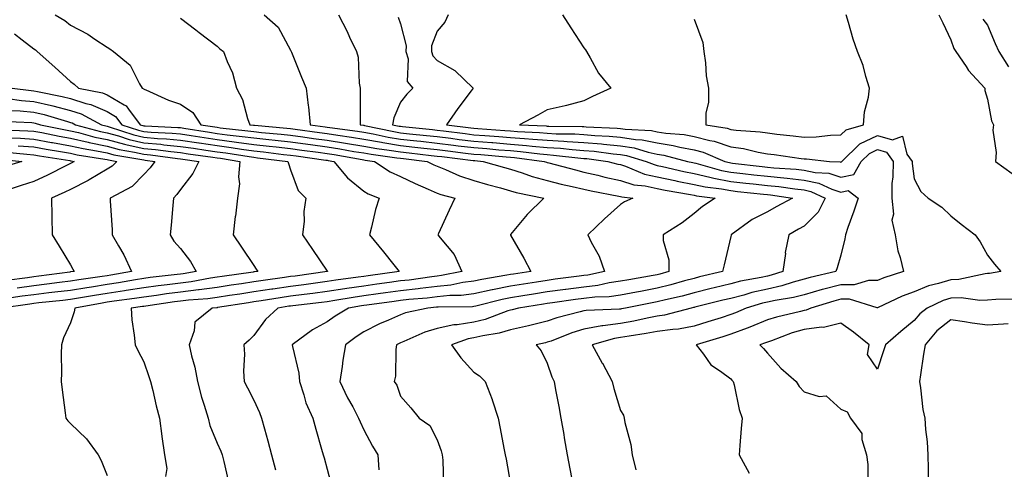
# Model space of a CAD drawing. Units: inches. Extents: x 923603 to 926243, y 7377098 to 7379738.
# Drawn here: x 924604 to 924873, y 7377338 to 7377461 of the extents above; entities that cross this region are included whole.
import ezdxf

# ---------------------------------------------------------------- set-up
doc = ezdxf.new("R2010")
doc.units = ezdxf.units.IN
doc.header["$MEASUREMENT"] = 0
doc.layers.add('Contour_92367377', color=7, linetype='Continuous', true_color=0x2ec5fd)

msp = doc.modelspace()

# ---------------------------------------------------------------- linework, layer by layer
at = {"layer": 'Contour_92367377'}
for points in [[(924613.85, 7377461.92, 3372), (924616.49, 7377460.36, 3372), (924618.05, 7377459.05, 3372), (924622.77, 7377456.64, 3372), (924624.68, 7377455.29, 3372), (924628.05, 7377453.06, 3372), (924628.75, 7377452.62, 3372), (924629.75, 7377451.92, 3372), (924634.28, 7377448.15, 3372), (924636.88, 7377443.09, 3372), (924637.62, 7377441.92, 3372), (924637.93, 7377441.8, 3372), (924638.05, 7377441.6, 3372), (924638.58, 7377441.39, 3372), (924644.78, 7377438.65, 3372), (924648.05, 7377437.52, 3372), (924651.37, 7377435.24, 3372), (924653.61, 7377431.92, 3372), (924657.43, 7377431.3, 3372), (924658.05, 7377431.21, 3372), (924658.87, 7377431.1, 3372), (924666.4, 7377430.28, 3372), (924668.05, 7377430.05, 3372), (924670.14, 7377429.82, 3372), (924675.45, 7377429.32, 3372), (924678.05, 7377429.04, 3372), (924681.39, 7377428.58, 3372), (924684.31, 7377428.18, 3372), (924688.05, 7377427.67, 3372), (924693.04, 7377426.91, 3372), (924693.07, 7377426.9, 3372), (924698.05, 7377426.1, 3372), (924701.59, 7377425.46, 3372), (924704.95, 7377425.01, 3372), (924708.05, 7377424.5, 3372), (924710.38, 7377424.25, 3372), (924716.42, 7377423.54, 3372), (924718.05, 7377423.37, 3372), (924719.33, 7377423.21, 3372), (924727.8, 7377422.17, 3372), (924728.05, 7377422.14, 3372), (924728.25, 7377422.12, 3372), (924730.57, 7377421.92, 3372), (924736.38, 7377420.25, 3372), (924738.05, 7377419.78, 3372), (924741.17, 7377418.8, 3372), (924743.91, 7377417.78, 3372), (924748.05, 7377416.68, 3372), (924751.87, 7377415.74, 3372), (924754.86, 7377415.11, 3372), (924758.05, 7377414.37, 3372), (924760.03, 7377413.9, 3372), (924767.54, 7377412.43, 3372), (924768.05, 7377412.32, 3372), (924768.35, 7377412.22, 3372), (924771.37, 7377411.92, 3372), (924769.06, 7377410.91, 3372), (924768.05, 7377410.15, 3372), (924763.68, 7377406.29, 3372), (924759.08, 7377401.92, 3372), (924760.05, 7377399.92, 3372), (924762.23, 7377396.1, 3372), (924763.67, 7377391.92, 3372), (924759.09, 7377390.89, 3372), (924758.05, 7377390.77, 3372), (924756.72, 7377390.59, 3372), (924750.21, 7377389.76, 3372), (924748.05, 7377389.47, 3372), (924745.14, 7377389.01, 3372), (924741.53, 7377388.45, 3372), (924738.05, 7377387.91, 3372), (924733.07, 7377386.9, 3372), (924733.02, 7377386.88, 3372), (924728.05, 7377385.78, 3372), (924724.61, 7377385.36, 3372), (924721.45, 7377385.33, 3372), (924718.05, 7377384.98, 3372), (924715.32, 7377384.65, 3372), (924710.34, 7377384.21, 3372), (924708.05, 7377383.95, 3372), (924706.26, 7377383.71, 3372), (924698.87, 7377382.74, 3372), (924698.05, 7377382.63, 3372), (924697.43, 7377382.54, 3372), (924693.83, 7377381.92, 3372), (924690.22, 7377379.75, 3372), (924688.05, 7377378.15, 3372), (924684.02, 7377375.95, 3372), (924678.5, 7377371.92, 3372), (924678.54, 7377371.43, 3372), (924680.31, 7377364.18, 3372), (924680.46, 7377361.92, 3372), (924681.7, 7377358.27, 3372), (924682.25, 7377356.12, 3372), (924684.1, 7377351.92, 3372), (924684.98, 7377348.85, 3372), (924686.49, 7377343.48, 3372), (924686.94, 7377341.92, 3372), (924687.18, 7377341.05, 3372), (924688.05, 7377337.96, 3372), (924689.33, 7377333.2, 3372)], [(924648.05, 7377460.98, 3373), (924652.18, 7377457.79, 3373), (924653.16, 7377457.03, 3373), (924658.05, 7377453.31, 3373), (924658.73, 7377452.6, 3373), (924659.81, 7377451.92, 3373), (924660.77, 7377449.2, 3373), (924662.19, 7377446.06, 3373), (924663.27, 7377441.92, 3373), (924664.95, 7377438.82, 3373), (924666.32, 7377433.65, 3373), (924666.97, 7377431.92, 3373), (924667.94, 7377431.81, 3373), (924668.05, 7377431.8, 3373), (924668.19, 7377431.78, 3373), (924677.08, 7377430.95, 3373), (924678.05, 7377430.84, 3373), (924679.3, 7377430.67, 3373), (924685.91, 7377429.77, 3373), (924688.05, 7377429.48, 3373), (924690.94, 7377429.04, 3373), (924694.67, 7377428.54, 3373), (924698.05, 7377427.99, 3373), (924702.84, 7377427.13, 3373), (924703.18, 7377427.05, 3373), (924708.05, 7377426.24, 3373), (924711.96, 7377425.83, 3373), (924714.43, 7377425.54, 3373), (924718.05, 7377425.14, 3373), (924720.91, 7377424.78, 3373), (924725.78, 7377424.18, 3373), (924728.05, 7377423.9, 3373), (924729.89, 7377423.76, 3373), (924736.81, 7377423.16, 3373), (924738.05, 7377423.06, 3373), (924739.1, 7377422.97, 3373), (924747.17, 7377421.92, 3373), (924747.81, 7377421.68, 3373), (924748.05, 7377421.62, 3373), (924748.45, 7377421.52, 3373), (924755.7, 7377419.57, 3373), (924758.05, 7377419.02, 3373), (924761.84, 7377418.13, 3373), (924763.75, 7377417.63, 3373), (924768.05, 7377416.67, 3373), (924771.68, 7377415.56, 3373), (924774.72, 7377415.25, 3373), (924778.05, 7377414.5, 3373), (924780.18, 7377414.05, 3373), (924787.08, 7377412.89, 3373), (924788.05, 7377412.7, 3373), (924788.69, 7377412.56, 3373), (924793.85, 7377411.92, 3373), (924790.32, 7377409.66, 3373), (924788.05, 7377407.68, 3373), (924784.82, 7377405.15, 3373), (924779.63, 7377401.92, 3373), (924779.66, 7377400.31, 3373), (924781.2, 7377395.07, 3373), (924781.23, 7377391.92, 3373), (924778.77, 7377391.2, 3373), (924778.05, 7377391.02, 3373), (924776.95, 7377390.82, 3373), (924770.32, 7377389.66, 3373), (924768.05, 7377389.23, 3373), (924764.92, 7377388.79, 3373), (924761.87, 7377388.1, 3373), (924758.05, 7377387.66, 3373), (924753.13, 7377387, 3373), (924752.99, 7377386.98, 3373), (924748.05, 7377386.3, 3373), (924744.26, 7377385.71, 3373), (924741.4, 7377385.27, 3373), (924738.05, 7377384.75, 3373), (924735.7, 7377384.27, 3373), (924728.57, 7377382.44, 3373), (924728.05, 7377382.33, 3373), (924727.69, 7377382.28, 3373), (924718.31, 7377382.18, 3373), (924718.05, 7377382.15, 3373), (924717.84, 7377382.13, 3373), (924715.49, 7377381.92, 3373), (924709.38, 7377380.59, 3373), (924708.05, 7377380.09, 3373), (924704.76, 7377378.63, 3373), (924702.33, 7377377.65, 3373), (924698.05, 7377375.43, 3373), (924695.9, 7377374.07, 3373), (924693.05, 7377371.92, 3373), (924692.27, 7377367.7, 3373), (924692.14, 7377366.01, 3373), (924691.52, 7377361.92, 3373), (924693.61, 7377357.48, 3373), (924695.01, 7377354.96, 3373), (924696.62, 7377351.92, 3373), (924696.99, 7377350.85, 3373), (924698.05, 7377348.75, 3373), (924700.41, 7377344.28, 3373), (924701.83, 7377341.92, 3373), (924702.13, 7377337.84, 3373)], [(924670.88, 7377461.92, 3374), (924674.68, 7377458.54, 3374), (924678.05, 7377452.22, 3374), (924678.15, 7377452.02, 3374), (924678.2, 7377451.92, 3374), (924678.29, 7377451.67, 3374), (924681.05, 7377444.92, 3374), (924682.27, 7377441.92, 3374), (924682.84, 7377437.13, 3374), (924682.91, 7377436.78, 3374), (924683.39, 7377431.92, 3374), (924687.49, 7377431.36, 3374), (924688.05, 7377431.29, 3374), (924688.8, 7377431.17, 3374), (924696.29, 7377430.16, 3374), (924698.05, 7377429.88, 3374), (924700.54, 7377429.43, 3374), (924704.68, 7377428.55, 3374), (924708.05, 7377427.99, 3374), (924712.45, 7377427.52, 3374), (924713.54, 7377427.41, 3374), (924718.05, 7377426.92, 3374), (924722.49, 7377426.36, 3374), (924723.77, 7377426.2, 3374), (924728.05, 7377425.66, 3374), (924731.52, 7377425.39, 3374), (924734.87, 7377425.1, 3374), (924738.05, 7377424.85, 3374), (924740.76, 7377424.63, 3374), (924746.03, 7377423.94, 3374), (924748.05, 7377423.75, 3374), (924749.78, 7377423.65, 3374), (924757.17, 7377422.8, 3374), (924758.05, 7377422.74, 3374), (924758.81, 7377422.68, 3374), (924764.55, 7377421.92, 3374), (924767.32, 7377421.19, 3374), (924768.05, 7377421.03, 3374), (924769.33, 7377420.64, 3374), (924774.58, 7377418.45, 3374), (924778.05, 7377417.67, 3374), (924782.79, 7377416.66, 3374), (924783.42, 7377416.55, 3374), (924788.05, 7377415.63, 3374), (924791.1, 7377414.97, 3374), (924795.55, 7377414.42, 3374), (924798.05, 7377413.95, 3374), (924799.88, 7377413.75, 3374), (924806.96, 7377413.01, 3374), (924808.05, 7377412.89, 3374), (924808.93, 7377412.8, 3374), (924814.92, 7377411.92, 3374), (924810.45, 7377409.52, 3374), (924808.05, 7377408.17, 3374), (924803.93, 7377406.04, 3374), (924798.16, 7377401.92, 3374), (924798.15, 7377401.82, 3374), (924798.05, 7377401.4, 3374), (924796.26, 7377393.71, 3374), (924795.82, 7377391.92, 3374), (924789.58, 7377390.39, 3374), (924788.05, 7377390.02, 3374), (924785.46, 7377389.32, 3374), (924781.73, 7377388.24, 3374), (924778.05, 7377387.32, 3374), (924773.49, 7377386.48, 3374), (924772.39, 7377386.26, 3374), (924768.05, 7377385.44, 3374), (924764.96, 7377385.01, 3374), (924761.03, 7377384.9, 3374), (924758.05, 7377384.56, 3374), (924755.73, 7377384.24, 3374), (924749.46, 7377383.33, 3374), (924748.05, 7377383.13, 3374), (924747, 7377382.97, 3374), (924740.18, 7377381.92, 3374), (924738.5, 7377381.46, 3374), (924738.05, 7377381.36, 3374), (924737.25, 7377381.12, 3374), (924731.14, 7377378.83, 3374), (924728.05, 7377378.11, 3374), (924723.51, 7377377.38, 3374), (924722.61, 7377377.36, 3374), (924718.05, 7377376.34, 3374), (924714.65, 7377375.33, 3374), (924708.93, 7377372.81, 3374), (924708.05, 7377372.48, 3374), (924707.66, 7377372.3, 3374), (924706.97, 7377371.92, 3374), (924706.74, 7377370.61, 3374), (924706.65, 7377363.32, 3374), (924706.29, 7377361.92, 3374), (924707.05, 7377360.93, 3374), (924708.05, 7377357.86, 3374), (924710.82, 7377354.69, 3374), (924713.13, 7377351.92, 3374), (924716, 7377349.87, 3374), (924718.05, 7377345.98, 3374), (924719.1, 7377342.97, 3374), (924719.4, 7377341.92, 3374), (924719.56, 7377340.41, 3374), (924719.78, 7377333.66, 3374)], [(924691.11, 7377461.92, 3375), (924693.46, 7377457.34, 3375), (924694.16, 7377455.81, 3375), (924696.01, 7377451.92, 3375), (924696.46, 7377450.33, 3375), (924696.75, 7377443.22, 3375), (924697, 7377441.92, 3375), (924697.01, 7377440.87, 3375), (924696.99, 7377432.98, 3375), (924696.99, 7377431.92, 3375), (924697.92, 7377431.79, 3375), (924698.05, 7377431.77, 3375), (924698.23, 7377431.74, 3375), (924706.17, 7377430.05, 3375), (924708.05, 7377429.73, 3375), (924710.5, 7377429.47, 3375), (924715.14, 7377429.01, 3375), (924718.05, 7377428.7, 3375), (924721.74, 7377428.23, 3375), (924724.06, 7377427.93, 3375), (924728.05, 7377427.43, 3375), (924732.92, 7377427.05, 3375), (924733.16, 7377427.03, 3375), (924738.05, 7377426.65, 3375), (924742.41, 7377426.28, 3375), (924743.88, 7377426.09, 3375), (924748.05, 7377425.71, 3375), (924751.62, 7377425.49, 3375), (924754.85, 7377425.12, 3375), (924758.05, 7377424.9, 3375), (924760.8, 7377424.67, 3375), (924765.98, 7377423.99, 3375), (924768.05, 7377423.8, 3375), (924769.68, 7377423.54, 3375), (924775.04, 7377421.92, 3375), (924777.17, 7377421.04, 3375), (924778.05, 7377420.84, 3375), (924779.43, 7377420.54, 3375), (924785.25, 7377419.12, 3375), (924788.05, 7377418.57, 3375), (924792.33, 7377417.64, 3375), (924793.46, 7377417.33, 3375), (924798.05, 7377416.47, 3375), (924802.14, 7377416.01, 3375), (924804.17, 7377415.8, 3375), (924808.05, 7377415.37, 3375), (924811.18, 7377415.06, 3375), (924815.55, 7377414.41, 3375), (924818.05, 7377414.14, 3375), (924819.88, 7377413.75, 3375), (924823.8, 7377411.92, 3375), (924821.94, 7377408.03, 3375), (924818.05, 7377404.25, 3375), (924816.54, 7377403.43, 3375), (924813.87, 7377401.92, 3375), (924812.94, 7377397.03, 3375), (924812.95, 7377396.82, 3375), (924812.29, 7377391.92, 3375), (924809.09, 7377390.87, 3375), (924808.05, 7377390.64, 3375), (924806.39, 7377390.26, 3375), (924800.76, 7377389.21, 3375), (924798.05, 7377388.51, 3375), (924793.53, 7377387.4, 3375), (924792.76, 7377387.21, 3375), (924788.05, 7377386.06, 3375), (924784.78, 7377385.19, 3375), (924780.31, 7377384.18, 3375), (924778.05, 7377383.62, 3375), (924776.62, 7377383.35, 3375), (924769.39, 7377381.92, 3375), (924768.28, 7377381.69, 3375), (924768.05, 7377381.64, 3375), (924767.73, 7377381.6, 3375), (924758.68, 7377381.28, 3375), (924758.05, 7377381.17, 3375), (924756.98, 7377380.85, 3375), (924750.69, 7377379.28, 3375), (924748.05, 7377378.36, 3375), (924743.31, 7377377.18, 3375), (924742.9, 7377377.07, 3375), (924738.05, 7377375.95, 3375), (924734.94, 7377375.03, 3375), (924730.49, 7377374.36, 3375), (924728.05, 7377373.78, 3375), (924726.44, 7377373.53, 3375), (924721.94, 7377371.92, 3375), (924724.48, 7377368.35, 3375), (924728.05, 7377364.44, 3375), (924729.54, 7377363.42, 3375), (924731.1, 7377361.92, 3375), (924733.01, 7377356.96, 3375), (924733.04, 7377356.9, 3375), (924734.65, 7377351.92, 3375), (924735.24, 7377349.11, 3375), (924736.23, 7377343.74, 3375), (924736.6, 7377341.92, 3375), (924736.82, 7377340.69, 3375), (924738.05, 7377333.89, 3375)], [(924707.37, 7377461.24, 3376), (924708.05, 7377459.42, 3376), (924709.55, 7377453.42, 3376), (924709.48, 7377451.92, 3376), (924710.1, 7377449.87, 3376), (924709.8, 7377443.67, 3376), (924711.43, 7377441.92, 3376), (924709.76, 7377440.21, 3376), (924708.05, 7377438.08, 3376), (924706.21, 7377433.75, 3376), (924705.89, 7377431.92, 3376), (924707.67, 7377431.54, 3376), (924708.05, 7377431.48, 3376), (924708.55, 7377431.42, 3376), (924716.75, 7377430.62, 3376), (924718.05, 7377430.47, 3376), (924719.71, 7377430.26, 3376), (924725.62, 7377429.49, 3376), (924728.05, 7377429.19, 3376), (924731.01, 7377428.96, 3376), (924734.82, 7377428.69, 3376), (924738.05, 7377428.44, 3376), (924741.85, 7377428.12, 3376), (924744.14, 7377428.02, 3376), (924748.05, 7377427.66, 3376), (924752.59, 7377427.39, 3376), (924753.5, 7377427.37, 3376), (924758.05, 7377427.07, 3376), (924762.8, 7377426.67, 3376), (924763.37, 7377426.6, 3376), (924768.05, 7377426.17, 3376), (924771.72, 7377425.59, 3376), (924775.54, 7377424.43, 3376), (924778.05, 7377423.92, 3376), (924779.78, 7377423.65, 3376), (924786.28, 7377421.92, 3376), (924787.7, 7377421.57, 3376), (924788.05, 7377421.51, 3376), (924788.58, 7377421.39, 3376), (924795.57, 7377419.45, 3376), (924798.05, 7377418.98, 3376), (924801.36, 7377418.62, 3376), (924804.39, 7377418.26, 3376), (924808.05, 7377417.86, 3376), (924812.57, 7377417.4, 3376), (924813.47, 7377417.34, 3376), (924818.05, 7377416.84, 3376), (924822.1, 7377415.97, 3376), (924825.66, 7377414.31, 3376), (924828.05, 7377413.53, 3376), (924830.1, 7377413.97, 3376), (924832.81, 7377411.92, 3376), (924831.62, 7377408.35, 3376), (924830, 7377403.87, 3376), (924829.32, 7377401.92, 3376), (924829.2, 7377400.77, 3376), (924828.05, 7377396.36, 3376), (924827.05, 7377392.92, 3376), (924826.7, 7377391.92, 3376), (924819.73, 7377390.24, 3376), (924818.05, 7377389.77, 3376), (924815.13, 7377389, 3376), (924812, 7377387.97, 3376), (924808.05, 7377387.09, 3376), (924803.84, 7377386.13, 3376), (924801.59, 7377385.46, 3376), (924798.05, 7377384.55, 3376), (924795.94, 7377384.03, 3376), (924788.29, 7377382.16, 3376), (924788.05, 7377382.1, 3376), (924787.91, 7377382.06, 3376), (924787.27, 7377381.92, 3376), (924780.02, 7377379.95, 3376), (924778.05, 7377379.67, 3376), (924775.28, 7377379.15, 3376), (924771.6, 7377378.37, 3376), (924768.05, 7377377.75, 3376), (924763.2, 7377377.07, 3376), (924762.91, 7377377.06, 3376), (924758.05, 7377376.19, 3376), (924754.76, 7377375.2, 3376), (924749.06, 7377372.93, 3376), (924748.05, 7377372.58, 3376), (924747.52, 7377372.45, 3376), (924744.97, 7377371.92, 3376), (924746.39, 7377370.26, 3376), (924748.05, 7377366.85, 3376), (924749.29, 7377363.16, 3376), (924749.92, 7377361.92, 3376), (924750.33, 7377359.64, 3376), (924751.16, 7377355.03, 3376), (924751.71, 7377351.92, 3376), (924752.52, 7377347.45, 3376), (924752.68, 7377346.55, 3376), (924753.51, 7377341.92, 3376), (924754.2, 7377338.07, 3376), (924754.71, 7377335.26, 3376)], [(924720.98, 7377461.92, 3377), (924720.1, 7377459.87, 3377), (924718.05, 7377457.42, 3377), (924716.52, 7377453.45, 3377), (924716.45, 7377451.92, 3377), (924716.82, 7377450.69, 3377), (924718.05, 7377449.42, 3377), (924722.8, 7377446.67, 3377), (924727.84, 7377441.92, 3377), (924727.27, 7377441.14, 3377), (924723.67, 7377436.3, 3377), (924720.58, 7377431.92, 3377), (924727.19, 7377431.06, 3377), (924728.05, 7377430.95, 3377), (924729.1, 7377430.87, 3377), (924736.49, 7377430.36, 3377), (924738.05, 7377430.23, 3377), (924739.89, 7377430.08, 3377), (924745.94, 7377429.8, 3377), (924748.05, 7377429.61, 3377), (924750.51, 7377429.46, 3377), (924755.54, 7377429.41, 3377), (924758.05, 7377429.24, 3377), (924760.98, 7377428.99, 3377), (924764.94, 7377428.82, 3377), (924768.05, 7377428.53, 3377), (924772.08, 7377427.89, 3377), (924773.92, 7377427.79, 3377), (924778.05, 7377426.95, 3377), (924782.4, 7377426.27, 3377), (924784.17, 7377425.8, 3377), (924788.05, 7377425.07, 3377), (924790.55, 7377424.41, 3377), (924796.42, 7377421.92, 3377), (924797.69, 7377421.57, 3377), (924798.05, 7377421.5, 3377), (924798.52, 7377421.45, 3377), (924806.63, 7377420.5, 3377), (924808.05, 7377420.34, 3377), (924809.81, 7377420.16, 3377), (924815.91, 7377419.77, 3377), (924818.05, 7377419.54, 3377), (924821.09, 7377418.88, 3377), (924824.81, 7377418.68, 3377), (924828.05, 7377417.62, 3377), (924831.59, 7377418.38, 3377), (924833.63, 7377421.92, 3377), (924835.88, 7377424.09, 3377), (924838.05, 7377425.12, 3377), (924840.55, 7377424.42, 3377), (924842.35, 7377421.92, 3377), (924842.3, 7377417.67, 3377), (924842.02, 7377415.89, 3377), (924841.96, 7377411.92, 3377), (924842.41, 7377407.56, 3377), (924841.99, 7377405.86, 3377), (924842.89, 7377401.92, 3377), (924843.63, 7377397.5, 3377), (924844.3, 7377395.67, 3377), (924845.18, 7377391.92, 3377), (924839.77, 7377390.2, 3377), (924838.05, 7377389.46, 3377), (924835.61, 7377389.48, 3377), (924831.69, 7377388.28, 3377), (924828.05, 7377388.29, 3377), (924823.11, 7377386.98, 3377), (924823.01, 7377386.96, 3377), (924818.05, 7377385.56, 3377), (924815.17, 7377384.8, 3377), (924810.14, 7377384.01, 3377), (924808.05, 7377383.55, 3377), (924806.73, 7377383.24, 3377), (924802.28, 7377381.92, 3377), (924799.36, 7377380.61, 3377), (924798.05, 7377380.12, 3377), (924795.41, 7377379.28, 3377), (924791.85, 7377378.12, 3377), (924788.05, 7377376.95, 3377), (924783.79, 7377376.18, 3377), (924782.24, 7377376.11, 3377), (924778.05, 7377375.51, 3377), (924775.02, 7377374.95, 3377), (924770.4, 7377374.27, 3377), (924768.05, 7377373.86, 3377), (924766.35, 7377373.62, 3377), (924760.26, 7377371.92, 3377), (924763.05, 7377366.92, 3377), (924763.06, 7377366.9, 3377), (924765.71, 7377361.92, 3377), (924766.15, 7377360.01, 3377), (924768.05, 7377354, 3377), (924768.83, 7377352.7, 3377), (924769.03, 7377351.92, 3377), (924769.23, 7377350.74, 3377), (924770.83, 7377344.7, 3377), (924771.2, 7377341.92, 3377), (924772.21, 7377337.77, 3377)], [(924752.17, 7377461.92, 3378), (924754.44, 7377458.31, 3378), (924758.05, 7377452.92, 3378), (924758.45, 7377452.32, 3378), (924758.74, 7377451.92, 3378), (924759.77, 7377450.2, 3378), (924762.05, 7377445.93, 3378), (924765.35, 7377441.92, 3378), (924760.36, 7377439.6, 3378), (924758.05, 7377438.43, 3378), (924753.32, 7377437.19, 3378), (924752.91, 7377437.06, 3378), (924748.05, 7377436.01, 3378), (924745.45, 7377434.52, 3378), (924740.49, 7377431.92, 3378), (924747.72, 7377431.59, 3378), (924748.05, 7377431.56, 3378), (924748.43, 7377431.54, 3378), (924757.57, 7377431.44, 3378), (924758.05, 7377431.4, 3378), (924758.62, 7377431.36, 3378), (924767.11, 7377430.98, 3378), (924768.05, 7377430.89, 3378), (924769.27, 7377430.7, 3378), (924776.44, 7377430.32, 3378), (924778.05, 7377429.99, 3378), (924780.34, 7377429.63, 3378), (924785.37, 7377429.24, 3378), (924788.05, 7377428.73, 3378), (924792.37, 7377427.6, 3378), (924793.53, 7377427.4, 3378), (924798.05, 7377425.87, 3378), (924801.52, 7377425.39, 3378), (924805.56, 7377424.41, 3378), (924808.05, 7377423.99, 3378), (924809.9, 7377423.77, 3378), (924817.25, 7377422.71, 3378), (924818.05, 7377422.62, 3378), (924818.75, 7377422.62, 3378), (924825.03, 7377421.92, 3378), (924827.89, 7377421.76, 3378), (924828.05, 7377421.71, 3378), (924828.22, 7377421.75, 3378), (924828.32, 7377421.92, 3378), (924833.28, 7377426.69, 3378), (924838.05, 7377428.95, 3378), (924842.16, 7377427.81, 3378), (924844.91, 7377428.78, 3378), (924846.1, 7377423.87, 3378), (924847.5, 7377421.92, 3378), (924847.49, 7377421.36, 3378), (924848.05, 7377417.16, 3378), (924849.87, 7377413.74, 3378), (924851.85, 7377411.92, 3378), (924855.59, 7377409.47, 3378), (924858.05, 7377407.07, 3378), (924860.89, 7377404.76, 3378), (924864.68, 7377401.92, 3378), (924866.08, 7377399.95, 3378), (924868.05, 7377396.37, 3378), (924869.99, 7377393.86, 3378), (924871.73, 7377391.92, 3378), (924868.61, 7377391.36, 3378), (924868.05, 7377391.31, 3378), (924867.42, 7377391.29, 3378), (924860.27, 7377389.7, 3378), (924858.05, 7377389.64, 3378), (924854.72, 7377388.59, 3378), (924852.01, 7377387.96, 3378), (924848.05, 7377386.35, 3378), (924844.81, 7377385.16, 3378), (924838.12, 7377381.99, 3378), (924838.05, 7377381.96, 3378), (924838.01, 7377381.96, 3378), (924830.46, 7377384.33, 3378), (924828.05, 7377384.34, 3378), (924826.14, 7377383.83, 3378), (924819.88, 7377381.92, 3378), (924818.67, 7377381.3, 3378), (924818.05, 7377381.22, 3378), (924817.07, 7377380.94, 3378), (924810.5, 7377379.47, 3378), (924808.05, 7377378.67, 3378), (924803.29, 7377376.68, 3378), (924802.57, 7377376.44, 3378), (924798.05, 7377374.76, 3378), (924795.89, 7377374.08, 3378), (924788.66, 7377371.92, 3378), (924790.62, 7377369.35, 3378), (924792.6, 7377366.46, 3378), (924795.26, 7377364.71, 3378), (924798.05, 7377362.64, 3378), (924798.4, 7377362.27, 3378), (924798.71, 7377361.92, 3378), (924798.96, 7377361.01, 3378), (924800.37, 7377354.24, 3378), (924801.14, 7377351.92, 3378), (924800.93, 7377349.05, 3378), (924800.57, 7377344.45, 3378), (924800.38, 7377341.92, 3378), (924803.05, 7377336.92, 3378)], [(924788.05, 7377460.69, 3379), (924790.43, 7377454.3, 3379), (924790.72, 7377451.92, 3379), (924791.16, 7377448.81, 3379), (924791.38, 7377445.25, 3379), (924791.96, 7377441.92, 3379), (924791.98, 7377437.99, 3379), (924791.25, 7377435.12, 3379), (924791.28, 7377431.92, 3379), (924797.08, 7377430.95, 3379), (924798.05, 7377430.62, 3379), (924799.56, 7377430.41, 3379), (924806.12, 7377429.99, 3379), (924808.05, 7377429.66, 3379), (924810.61, 7377429.36, 3379), (924815.04, 7377428.91, 3379), (924818.05, 7377428.54, 3379), (924821.39, 7377428.58, 3379), (924825.22, 7377429.09, 3379), (924828.05, 7377429.13, 3379), (924829.49, 7377430.48, 3379), (924834.25, 7377431.92, 3379), (924834.57, 7377435.4, 3379), (924835.58, 7377439.45, 3379), (924835.88, 7377441.92, 3379), (924834.87, 7377445.1, 3379), (924834.16, 7377448.04, 3379), (924832.62, 7377451.92, 3379), (924831.41, 7377455.28, 3379), (924830.17, 7377459.8, 3379), (924829.5, 7377461.92, 3379)], [(924854.83, 7377461.92, 3379), (924855.85, 7377459.72, 3379), (924858.05, 7377455.1, 3379), (924858.86, 7377452.73, 3379), (924859.41, 7377451.92, 3379), (924862.21, 7377447.76, 3379), (924862.85, 7377446.72, 3379), (924867.3, 7377441.92, 3379), (924867.36, 7377441.23, 3379), (924868.05, 7377438.85, 3379), (924869.15, 7377433.02, 3379), (924869.71, 7377431.92, 3379), (924869.51, 7377430.45, 3379), (924870.43, 7377424.3, 3379), (924870.25, 7377421.92, 3379), (924874.78, 7377418.65, 3379)], [(924866.81, 7377460.69, 3380), (924868.05, 7377459.04, 3380), (924870.17, 7377454.05, 3380), (924871.17, 7377451.92, 3380), (924873.79, 7377447.66, 3380)], [(924602.82, 7377456.69, 3371), (924604.87, 7377455.1, 3371), (924608.05, 7377452.63, 3371), (924608.48, 7377452.35, 3371), (924608.99, 7377451.92, 3371), (924613.75, 7377447.62, 3371), (924618.05, 7377443.67, 3371), (924619.09, 7377442.96, 3371), (924620.26, 7377441.92, 3371), (924626.74, 7377440.61, 3371), (924628.05, 7377440.03, 3371), (924632.64, 7377437.33, 3371), (924633.22, 7377437.09, 3371), (924633.84, 7377436.13, 3371), (924637.06, 7377431.92, 3371), (924637.81, 7377431.67, 3371), (924638.05, 7377431.62, 3371), (924638.38, 7377431.59, 3371), (924647.33, 7377431.2, 3371), (924648.05, 7377431.13, 3371), (924648.98, 7377430.99, 3371), (924655.98, 7377429.85, 3371), (924658.05, 7377429.55, 3371), (924660.78, 7377429.19, 3371), (924664.87, 7377428.74, 3371), (924668.05, 7377428.3, 3371), (924672.11, 7377427.86, 3371), (924673.83, 7377427.7, 3371), (924678.05, 7377427.24, 3371), (924682.72, 7377426.6, 3371), (924683.48, 7377426.49, 3371), (924688.05, 7377425.86, 3371), (924691.47, 7377425.34, 3371), (924695.33, 7377424.65, 3371), (924698.05, 7377424.21, 3371), (924699.99, 7377423.86, 3371), (924707.05, 7377422.92, 3371), (924708.05, 7377422.76, 3371), (924708.81, 7377422.67, 3371), (924715.26, 7377421.92, 3371), (924717.12, 7377420.99, 3371), (924718.05, 7377420.57, 3371), (924720.28, 7377419.69, 3371), (924724.09, 7377417.96, 3371), (924728.05, 7377416.67, 3371), (924731.76, 7377415.63, 3371), (924735.3, 7377414.67, 3371), (924738.05, 7377413.91, 3371), (924739.56, 7377413.43, 3371), (924747.13, 7377411.92, 3371), (924742.52, 7377407.45, 3371), (924738.05, 7377402.01, 3371), (924738.02, 7377401.95, 3371), (924738, 7377401.92, 3371), (924738.02, 7377401.88, 3371), (924738.05, 7377401.81, 3371), (924741.66, 7377395.53, 3371), (924743.52, 7377391.92, 3371), (924738.79, 7377391.18, 3371), (924738.05, 7377391.06, 3371), (924736.98, 7377390.85, 3371), (924730.24, 7377389.73, 3371), (924728.05, 7377389.24, 3371), (924724.99, 7377388.86, 3371), (924721.78, 7377388.19, 3371), (924718.05, 7377387.81, 3371), (924713.38, 7377387.25, 3371), (924712.81, 7377387.17, 3371), (924708.05, 7377386.62, 3371), (924703.91, 7377386.06, 3371), (924701.93, 7377385.8, 3371), (924698.05, 7377385.27, 3371), (924695.13, 7377384.84, 3371), (924690.11, 7377383.98, 3371), (924688.05, 7377383.66, 3371), (924686.51, 7377383.46, 3371), (924678.69, 7377382.56, 3371), (924678.05, 7377382.48, 3371), (924677.57, 7377382.4, 3371), (924674.58, 7377381.92, 3371), (924671.2, 7377378.77, 3371), (924668.05, 7377374.45, 3371), (924666.79, 7377373.18, 3371), (924665.29, 7377371.92, 3371), (924665.5, 7377369.37, 3371), (924665.23, 7377364.74, 3371), (924665.4, 7377361.92, 3371), (924666.3, 7377360.17, 3371), (924668.05, 7377356.78, 3371), (924669.6, 7377353.47, 3371), (924670.15, 7377351.92, 3371), (924670.94, 7377349.03, 3371), (924671.85, 7377345.72, 3371), (924672.88, 7377341.92, 3371), (924673.95, 7377337.82, 3371)], [(924602.12, 7377441.92, 3370), (924607.37, 7377441.24, 3370), (924608.05, 7377441.19, 3370), (924609.01, 7377440.96, 3370), (924615.78, 7377439.65, 3370), (924618.05, 7377439.05, 3370), (924622.24, 7377437.73, 3370), (924623.59, 7377437.45, 3370), (924628.05, 7377435.49, 3370), (924630.3, 7377434.16, 3370), (924632.01, 7377431.92, 3370), (924636.55, 7377430.42, 3370), (924638.05, 7377430.07, 3370), (924640.08, 7377429.89, 3370), (924645.77, 7377429.64, 3370), (924648.05, 7377429.43, 3370), (924650.99, 7377428.98, 3370), (924654.53, 7377428.41, 3370), (924658.05, 7377427.88, 3370), (924662.7, 7377427.27, 3370), (924663.33, 7377427.2, 3370), (924668.05, 7377426.55, 3370), (924672.23, 7377426.1, 3370), (924674.1, 7377425.87, 3370), (924678.05, 7377425.43, 3370), (924681.14, 7377425.01, 3370), (924685.58, 7377424.39, 3370), (924688.05, 7377424.05, 3370), (924689.9, 7377423.77, 3370), (924697.58, 7377422.4, 3370), (924698.05, 7377422.32, 3370), (924698.39, 7377422.26, 3370), (924700.94, 7377421.92, 3370), (924705.23, 7377419.1, 3370), (924708.05, 7377417.79, 3370), (924712.01, 7377415.88, 3370), (924715.59, 7377414.37, 3370), (924718.05, 7377413.29, 3370), (924719.03, 7377412.9, 3370), (924722.82, 7377411.92, 3370), (924721.33, 7377408.64, 3370), (924718.39, 7377402.26, 3370), (924718.23, 7377401.92, 3370), (924718.86, 7377401.11, 3370), (924722.67, 7377396.54, 3370), (924724.73, 7377391.92, 3370), (924719.21, 7377390.76, 3370), (924718.05, 7377390.64, 3370), (924716.59, 7377390.47, 3370), (924710.4, 7377389.57, 3370), (924708.05, 7377389.3, 3370), (924705.01, 7377388.88, 3370), (924701.58, 7377388.39, 3370), (924698.05, 7377387.91, 3370), (924693.35, 7377387.22, 3370), (924692.82, 7377387.15, 3370), (924688.05, 7377386.41, 3370), (924684.08, 7377385.89, 3370), (924681.75, 7377385.62, 3370), (924678.05, 7377385.15, 3370), (924675.24, 7377384.73, 3370), (924670.01, 7377383.88, 3370), (924668.05, 7377383.58, 3370), (924666.6, 7377383.36, 3370), (924658.17, 7377382.04, 3370), (924658.05, 7377382.02, 3370), (924657.96, 7377382.01, 3370), (924656.69, 7377381.92, 3370), (924651.93, 7377378.04, 3370), (924651.81, 7377375.68, 3370), (924650.39, 7377371.92, 3370), (924651.04, 7377368.93, 3370), (924651.93, 7377365.8, 3370), (924652.64, 7377361.92, 3370), (924653.77, 7377357.64, 3370), (924654.51, 7377355.46, 3370), (924655.56, 7377351.92, 3370), (924656.04, 7377349.91, 3370), (924658.05, 7377345.04, 3370), (924659.05, 7377342.92, 3370), (924659.41, 7377341.92, 3370), (924659.86, 7377340.11, 3370), (924661.04, 7377334.91, 3370)], [(924600.94, 7377439.03, 3369), (924604.68, 7377438.55, 3369), (924608.05, 7377438.27, 3369), (924612.83, 7377437.15, 3369), (924613.2, 7377437.07, 3369), (924618.05, 7377435.8, 3369), (924621, 7377434.87, 3369), (924626.52, 7377431.92, 3369), (924627.72, 7377431.59, 3369), (924628.05, 7377431.53, 3369), (924628.59, 7377431.38, 3369), (924635.29, 7377429.16, 3369), (924638.05, 7377428.52, 3369), (924641.78, 7377428.2, 3369), (924644.22, 7377428.09, 3369), (924648.05, 7377427.73, 3369), (924653, 7377426.97, 3369), (924653.09, 7377426.96, 3369), (924658.05, 7377426.22, 3369), (924661.85, 7377425.72, 3369), (924664.71, 7377425.26, 3369), (924668.05, 7377424.79, 3369), (924670.65, 7377424.52, 3369), (924676.13, 7377423.84, 3369), (924678.05, 7377423.63, 3369), (924679.55, 7377423.43, 3369), (924687.68, 7377422.29, 3369), (924688.05, 7377422.24, 3369), (924688.33, 7377422.2, 3369), (924689.89, 7377421.92, 3369), (924693.55, 7377417.42, 3369), (924698.05, 7377413.83, 3369), (924699.24, 7377413.11, 3369), (924702.23, 7377411.92, 3369), (924701.2, 7377408.77, 3369), (924700.13, 7377404, 3369), (924699.55, 7377401.92, 3369), (924703.41, 7377397.28, 3369), (924706.24, 7377393.73, 3369), (924707.69, 7377391.92, 3369), (924699.25, 7377390.72, 3369), (924698.05, 7377390.55, 3369), (924696.45, 7377390.32, 3369), (924690.44, 7377389.53, 3369), (924688.05, 7377389.16, 3369), (924684.88, 7377388.75, 3369), (924681.69, 7377388.28, 3369), (924678.05, 7377387.82, 3369), (924673.23, 7377387.1, 3369), (924672.92, 7377387.05, 3369), (924668.05, 7377386.31, 3369), (924664.23, 7377385.74, 3369), (924661.43, 7377385.3, 3369), (924658.05, 7377384.79, 3369), (924655.53, 7377384.44, 3369), (924650.2, 7377384.07, 3369), (924648.05, 7377383.81, 3369), (924646.37, 7377383.6, 3369), (924638.58, 7377382.45, 3369), (924638.05, 7377382.38, 3369), (924637.65, 7377382.32, 3369), (924634.59, 7377381.92, 3369), (924634.8, 7377378.67, 3369), (924635.43, 7377374.54, 3369), (924635.64, 7377371.92, 3369), (924636.45, 7377370.32, 3369), (924638.05, 7377367.24, 3369), (924639.39, 7377363.26, 3369), (924639.89, 7377361.92, 3369), (924640.52, 7377359.45, 3369), (924641.39, 7377355.26, 3369), (924642.34, 7377351.92, 3369), (924642.98, 7377346.99, 3369), (924642.99, 7377346.86, 3369), (924643.71, 7377341.92, 3369), (924644.28, 7377338.15, 3369), (924643.99, 7377335.98, 3369)], [(924601.91, 7377435.78, 3368), (924604.3, 7377435.67, 3368), (924608.05, 7377435.35, 3368), (924610.83, 7377434.7, 3368), (924617.2, 7377432.77, 3368), (924618.05, 7377432.55, 3368), (924618.53, 7377432.4, 3368), (924619.42, 7377431.92, 3368), (924626.2, 7377430.08, 3368), (924628.05, 7377429.7, 3368), (924631.1, 7377428.87, 3368), (924634.03, 7377427.9, 3368), (924638.05, 7377426.97, 3368), (924642.7, 7377426.57, 3368), (924643.51, 7377426.45, 3368), (924648.05, 7377426.02, 3368), (924651.61, 7377425.48, 3368), (924654.95, 7377425.02, 3368), (924658.05, 7377424.56, 3368), (924660.38, 7377424.25, 3368), (924666.75, 7377423.22, 3368), (924668.05, 7377423.04, 3368), (924669.07, 7377422.93, 3368), (924677.33, 7377421.92, 3368), (924677.46, 7377421.33, 3368), (924678.05, 7377419.58, 3368), (924680.11, 7377413.98, 3368), (924682.25, 7377411.92, 3368), (924681.69, 7377408.28, 3368), (924681.72, 7377405.59, 3368), (924681.3, 7377401.92, 3368), (924684.07, 7377397.93, 3368), (924688.05, 7377392, 3368), (924688.08, 7377391.95, 3368), (924688.1, 7377391.92, 3368), (924688.05, 7377391.91, 3368), (924679.32, 7377390.65, 3368), (924678.05, 7377390.49, 3368), (924676.37, 7377390.24, 3368), (924670.55, 7377389.42, 3368), (924668.05, 7377389.04, 3368), (924664.66, 7377388.53, 3368), (924661.84, 7377388.12, 3368), (924658.05, 7377387.55, 3368), (924653.1, 7377386.87, 3368), (924652.99, 7377386.86, 3368), (924648.05, 7377386.26, 3368), (924644.2, 7377385.77, 3368), (924641.5, 7377385.37, 3368), (924638.05, 7377384.92, 3368), (924635.46, 7377384.51, 3368), (924629.92, 7377383.79, 3368), (924628.05, 7377383.51, 3368), (924626.68, 7377383.29, 3368), (924619.23, 7377381.92, 3368), (924619.08, 7377380.89, 3368), (924618.05, 7377377.85, 3368), (924616.17, 7377373.8, 3368), (924615.64, 7377371.92, 3368), (924615.54, 7377369.41, 3368), (924615.61, 7377364.36, 3368), (924615.5, 7377361.92, 3368), (924615.75, 7377359.62, 3368), (924616.63, 7377353.33, 3368), (924616.8, 7377351.92, 3368), (924617.32, 7377351.19, 3368), (924618.05, 7377350.42, 3368), (924622.4, 7377346.27, 3368), (924625.56, 7377341.92, 3368), (924626.44, 7377340.31, 3368), (924628.05, 7377336.24, 3368)], [(924599, 7377432.87, 3367), (924607.49, 7377432.48, 3367), (924608.05, 7377432.43, 3367), (924608.46, 7377432.34, 3367), (924609.84, 7377431.92, 3367), (924616.65, 7377430.52, 3367), (924618.05, 7377430.27, 3367), (924620.19, 7377429.78, 3367), (924624.69, 7377428.56, 3367), (924628.05, 7377427.88, 3367), (924632.73, 7377426.6, 3367), (924633.5, 7377426.47, 3367), (924638.05, 7377425.42, 3367), (924641.27, 7377425.14, 3367), (924645.39, 7377424.57, 3367), (924648.05, 7377424.32, 3367), (924650.13, 7377424.01, 3367), (924656.9, 7377423.07, 3367), (924658.05, 7377422.9, 3367), (924658.91, 7377422.78, 3367), (924664.26, 7377421.92, 3367), (924663.88, 7377417.74, 3367), (924664.17, 7377415.8, 3367), (924663.56, 7377411.92, 3367), (924663, 7377406.97, 3367), (924662.99, 7377406.86, 3367), (924662.42, 7377401.92, 3367), (924664.66, 7377398.53, 3367), (924668.05, 7377393.5, 3367), (924668.69, 7377392.56, 3367), (924669.13, 7377391.92, 3367), (924668.18, 7377391.79, 3367), (924668.05, 7377391.77, 3367), (924667.87, 7377391.74, 3367), (924659.44, 7377390.53, 3367), (924658.05, 7377390.32, 3367), (924656.19, 7377390.06, 3367), (924650.92, 7377389.05, 3367), (924648.05, 7377388.7, 3367), (924644.37, 7377388.24, 3367), (924641.99, 7377387.98, 3367), (924638.05, 7377387.46, 3367), (924633.27, 7377386.7, 3367), (924632.77, 7377386.64, 3367), (924628.05, 7377385.92, 3367), (924624.6, 7377385.37, 3367), (924620.8, 7377384.68, 3367), (924618.05, 7377384.22, 3367), (924616, 7377383.97, 3367), (924609.45, 7377383.32, 3367), (924608.05, 7377383.15, 3367), (924606.97, 7377383, 3367), (924599.24, 7377381.92, 3367)], [(924599.49, 7377430.48, 3366), (924606.39, 7377430.27, 3366), (924608.05, 7377430.16, 3366), (924610.22, 7377429.75, 3366), (924614.92, 7377428.78, 3366), (924618.05, 7377428.22, 3366), (924622.84, 7377427.13, 3366), (924623.17, 7377427.04, 3366), (924628.05, 7377426.05, 3366), (924631.3, 7377425.17, 3366), (924635.52, 7377424.46, 3366), (924638.05, 7377423.87, 3366), (924639.84, 7377423.71, 3366), (924647.27, 7377422.69, 3366), (924648.05, 7377422.62, 3366), (924648.66, 7377422.53, 3366), (924653.04, 7377421.92, 3366), (924651.38, 7377418.59, 3366), (924648.05, 7377414.25, 3366), (924647.08, 7377412.89, 3366), (924646.16, 7377411.92, 3366), (924645.97, 7377409.85, 3366), (924645.46, 7377404.51, 3366), (924645.25, 7377401.92, 3366), (924646.27, 7377400.14, 3366), (924648.05, 7377398.17, 3366), (924650.76, 7377394.64, 3366), (924652.34, 7377391.92, 3366), (924648.74, 7377391.23, 3366), (924648.05, 7377391.15, 3366), (924647.17, 7377391.04, 3366), (924639.74, 7377390.23, 3366), (924638.05, 7377390, 3366), (924635.77, 7377389.64, 3366), (924631.16, 7377388.81, 3366), (924628.05, 7377388.34, 3366), (924623.79, 7377387.66, 3366), (924622.49, 7377387.47, 3366), (924618.05, 7377386.73, 3366), (924613.76, 7377386.21, 3366), (924612.19, 7377386.06, 3366), (924608.05, 7377385.57, 3366), (924604.84, 7377385.13, 3366), (924600.68, 7377384.55, 3366)], [(924601.62, 7377428.35, 3365), (924604.39, 7377428.26, 3365), (924608.05, 7377428.01, 3365), (924612.85, 7377427.11, 3365), (924613.18, 7377427.05, 3365), (924618.05, 7377426.18, 3365), (924621.52, 7377425.39, 3365), (924625.15, 7377424.82, 3365), (924628.05, 7377424.23, 3365), (924629.86, 7377423.73, 3365), (924637.53, 7377422.44, 3365), (924638.05, 7377422.32, 3365), (924638.42, 7377422.29, 3365), (924641.09, 7377421.92, 3365), (924639.79, 7377420.18, 3365), (924638.05, 7377418.36, 3365), (924634.9, 7377415.07, 3365), (924628.84, 7377411.92, 3365), (924628.84, 7377411.14, 3365), (924629.38, 7377403.25, 3365), (924629.37, 7377401.92, 3365), (924631.11, 7377398.86, 3365), (924632.58, 7377396.45, 3365), (924634.67, 7377391.92, 3365), (924629.06, 7377390.91, 3365), (924628.05, 7377390.75, 3365), (924626.66, 7377390.53, 3365), (924620.34, 7377389.63, 3365), (924618.05, 7377389.25, 3365), (924615.01, 7377388.88, 3365), (924611.56, 7377388.41, 3365), (924608.05, 7377388, 3365), (924603.5, 7377387.37, 3365)], [(924603.82, 7377426.15, 3364), (924608.05, 7377425.87, 3364), (924611.38, 7377425.25, 3364), (924615.36, 7377424.61, 3364), (924618.05, 7377424.13, 3364), (924619.85, 7377423.72, 3364), (924627.44, 7377422.53, 3364), (924628.05, 7377422.4, 3364), (924628.43, 7377422.3, 3364), (924630.68, 7377421.92, 3364), (924629.38, 7377420.59, 3364), (924628.05, 7377419.76, 3364), (924623.12, 7377416.85, 3364), (924622.86, 7377416.73, 3364), (924618.05, 7377414.28, 3364), (924616.47, 7377413.5, 3364), (924612.83, 7377411.92, 3364), (924612.95, 7377407.02, 3364), (924612.94, 7377406.81, 3364), (924613.08, 7377401.92, 3364), (924614.95, 7377398.83, 3364), (924618.05, 7377393.69, 3364), (924618.68, 7377392.55, 3364), (924619.08, 7377391.92, 3364), (924618.18, 7377391.79, 3364), (924618.05, 7377391.77, 3364), (924617.88, 7377391.75, 3364), (924609.39, 7377390.58, 3364), (924608.05, 7377390.42, 3364), (924606.31, 7377390.18, 3364), (924600.57, 7377389.39, 3364)], [(924598.65, 7377422.52, 3362), (924604.77, 7377421.92, 3362), (924599.64, 7377420.33, 3362)], [(924600.54, 7377424.41, 3363), (924606.11, 7377423.86, 3363), (924608.05, 7377423.73, 3363), (924609.57, 7377423.44, 3363), (924617.85, 7377422.12, 3363), (924618.05, 7377422.08, 3363), (924618.19, 7377422.05, 3363), (924619.04, 7377421.92, 3363), (924618.43, 7377421.54, 3363), (924618.05, 7377421.35, 3363), (924616.92, 7377420.79, 3363), (924611.82, 7377418.15, 3363), (924608.05, 7377416.44, 3363), (924604.62, 7377415.35, 3363), (924599.93, 7377413.8, 3363)], [(924875.64, 7377384.33, 3379), (924870.37, 7377384.24, 3379), (924868.05, 7377384.03, 3379), (924866.02, 7377383.95, 3379), (924860.87, 7377384.74, 3379), (924858.05, 7377384.66, 3379), (924855.96, 7377384, 3379), (924851.64, 7377381.92, 3379), (924849.59, 7377380.38, 3379), (924848.05, 7377378.49, 3379), (924844.41, 7377375.56, 3379), (924840.22, 7377371.92, 3379), (924839.72, 7377370.25, 3379), (924838.05, 7377365.23, 3379), (924835.37, 7377369.24, 3379), (924835.77, 7377371.92, 3379), (924831.5, 7377375.37, 3379), (924828.05, 7377377.8, 3379), (924823.39, 7377376.58, 3379), (924822.82, 7377376.69, 3379), (924818.05, 7377376.09, 3379), (924814.8, 7377375.17, 3379), (924809.14, 7377373.01, 3379), (924808.05, 7377372.65, 3379), (924807.53, 7377372.44, 3379), (924805.99, 7377371.92, 3379), (924806.99, 7377370.86, 3379), (924808.05, 7377369.66, 3379), (924811.68, 7377365.55, 3379), (924815.92, 7377361.92, 3379), (924816.7, 7377360.57, 3379), (924818.05, 7377359.03, 3379), (924822.14, 7377357.83, 3379), (924824.1, 7377357.97, 3379), (924828.05, 7377354.33, 3379), (924829.78, 7377353.65, 3379), (924830.73, 7377351.92, 3379), (924833.85, 7377347.72, 3379), (924833.85, 7377346.12, 3379), (924835.12, 7377341.92, 3379), (924835.43, 7377339.3, 3379), (924835.41, 7377334.56, 3379)], [(924873.71, 7377377.58, 3380), (924872.41, 7377377.57, 3380), (924868.05, 7377377.24, 3380), (924863.91, 7377377.78, 3380), (924861.81, 7377378.15, 3380), (924858.05, 7377378.69, 3380), (924854.28, 7377375.69, 3380), (924851.09, 7377371.92, 3380), (924850.62, 7377369.35, 3380), (924849.8, 7377363.68, 3380), (924849.51, 7377361.92, 3380), (924849.84, 7377360.13, 3380), (924850.42, 7377354.29, 3380), (924850.97, 7377351.92, 3380), (924851.17, 7377348.8, 3380), (924851.6, 7377345.47, 3380), (924851.8, 7377341.92, 3380), (924851.85, 7377338.12, 3380), (924851.92, 7377335.79, 3380)]]:
    msp.add_polyline3d(points, dxfattribs=at)

doc.saveas('drawing.dxf')
